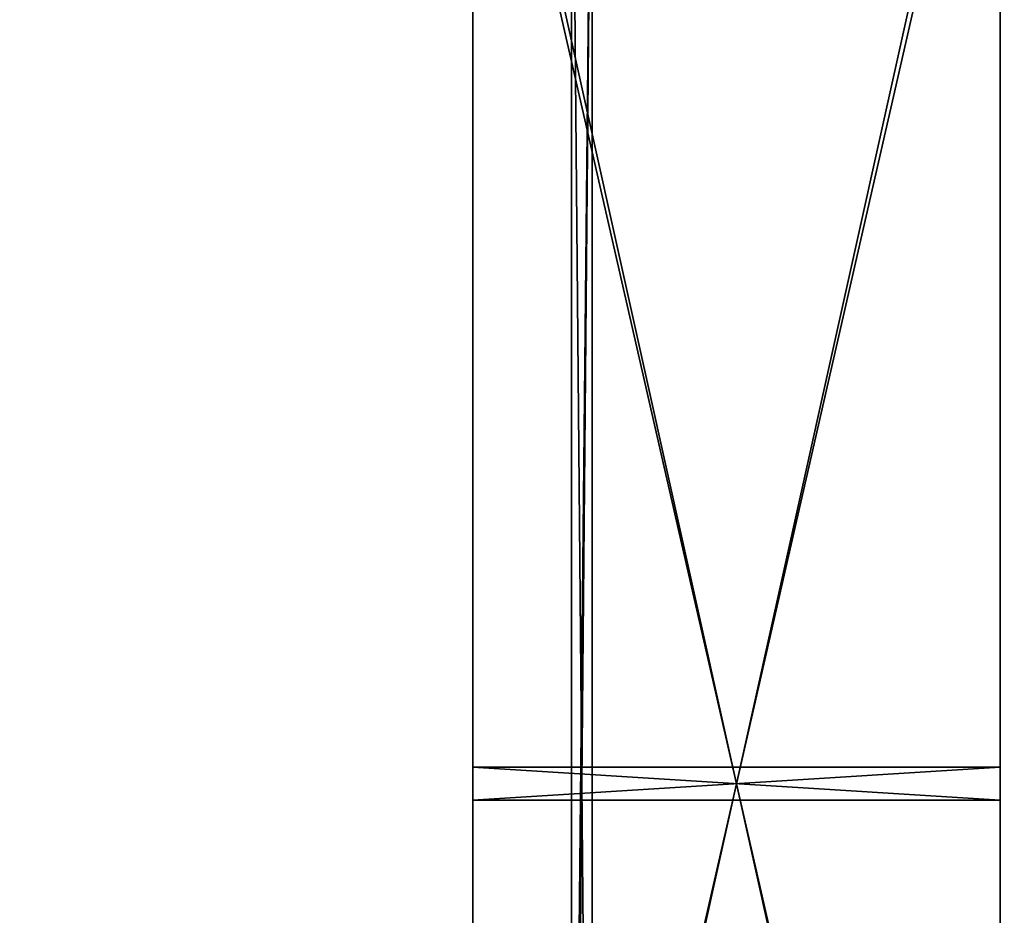
# Model space of a CAD drawing. Extents: x -40 to 232, y -2 to 158.
# Drawn here: x 74 to 104, y 104 to 131 of the extents above; entities that cross this region are included whole.
import ezdxf

# ---------------------------------------------------------------- set-up
doc = ezdxf.new("R2010")
doc.units = 0
doc.header["$LTSCALE"] = 0.3
doc.header["$MEASUREMENT"] = 0
for name, color, linetype in [('A-FURN-ATTRIBUTE-T', 7, 'Continuous'), ('DOS-MODESTIE-H', 3, 'Continuous'), ('FOND-H', 1, 'Continuous'), ('PIETEMENT-V', 2, 'Continuous'), ('SURFACE-H', 7, 'Continuous')]:
    doc.layers.add(name, color=color, linetype=linetype)
doc.layers.add('COTES PLAN', color=7, linetype='Continuous', lineweight=20, true_color=0x0099cc)
doc.styles.add('[quo] Cotes', font='simplex.shx', dxfattribs={"width": 0.6})
doc.styles.add('LOGIFLEX - Notes', font='ARIALN.TTF', dxfattribs={"height": 0.09375})
doc.dimstyles.new('LOGIFLEX', dxfattribs={"dimscale": 0, "dimtxt": 0.09375, "dimasz": 0.1, "dimexe": 0.1, "dimexo": 0.0625, "dimgap": 0.09, "dimtad": 0, "dimtih": 1, "dimtoh": 1, "dimdec": 4, "dimlfac": -1, "dimzin": 12, "dimdsep": 46, "dimlunit": 5, "dimtxsty": '[quo] Cotes', "dimblk": 'OBLIQUE', "dimcen": 0, "dimdle": 0.078125, "dimclrd": 256, "dimclre": 256, "dimclrt": 256, "dimadec": 0, "dimazin": 2, "dimtfac": 1, "dimtdec": 4, "dimtofl": 0, "dimtmove": 0, "dimatfit": 3, "dimfxl": 0, "dimfrac": 2, "dimtolj": 1, "dimtzin": 0, "dimlwd": 25, "dimlwe": 25, "dimarcsym": 0})

# ---------------------------------------------------------------- blocks, each defined once
blk = doc.blocks.new('3-LV167242O')
at = {"layer": 'DOS-MODESTIE-H'}
mesh = blk.add_polyface(dxfattribs=at)
corners = [(71, -3.625, 17.5), (1, -3.625, 17.5), (71, -3, 17.5), (1, -3, 17.5), (71, -3, 27.5), (1, -3, 27.5), (71, -3.625, 27.5), (1, -3.625, 27.5)]
mesh.append_faces([[corners[k] for k in face] for face in [(0, 1, 2, 2), (4, 5, 6, 6), (3, 5, 2, 2), (1, 7, 3, 3), (0, 6, 1, 1), (2, 4, 0, 0)]], dxfattribs={"vtx1": -1, "vtx2": -1})
mesh.append_faces([[corners[k] for k in face] for face in [(1, 3, 2, 2), (5, 7, 6, 6), (5, 4, 2, 2), (7, 5, 3, 3), (6, 7, 1, 1), (4, 6, 0, 0)]], dxfattribs={"vtx2": -1, "vtx3": -1})
at = {"layer": 'FOND-H'}
mesh = blk.add_polyface(dxfattribs=at)
corners = [(71, -16, 27.5), (1, -16, 27.5), (71, 0, 27.5), (1, 0, 27.5), (71, 0, 28.5), (1, 0, 28.5), (71, -16, 28.5), (1, -16, 28.5)]
mesh.append_faces([[corners[k] for k in face] for face in [(0, 1, 2, 2), (4, 5, 6, 6), (3, 5, 2, 2), (1, 7, 3, 3), (0, 6, 1, 1), (2, 4, 0, 0)]], dxfattribs={"vtx1": -1, "vtx2": -1})
mesh.append_faces([[corners[k] for k in face] for face in [(1, 3, 2, 2), (5, 7, 6, 6), (5, 4, 2, 2), (7, 5, 3, 3), (6, 7, 1, 1), (4, 6, 0, 0)]], dxfattribs={"vtx2": -1, "vtx3": -1})
at = {"layer": 'PIETEMENT-V'}
mesh = blk.add_polyface(dxfattribs=at)
corners = [(36.5, 0, 40.5), (35.5, 0, 40.5), (36.5, -16, 40.5), (35.5, -16, 40.5), (36.5, -16, 28.5), (35.5, -16, 28.5), (36.5, 0, 28.5), (35.5, 0, 28.5)]
mesh.append_faces([[corners[k] for k in face] for face in [(0, 1, 2, 2), (4, 5, 6, 6), (3, 5, 2, 2), (1, 7, 3, 3), (0, 6, 1, 1), (2, 4, 0, 0)]], dxfattribs={"vtx1": -1, "vtx2": -1})
mesh.append_faces([[corners[k] for k in face] for face in [(1, 3, 2, 2), (5, 7, 6, 6), (5, 4, 2, 2), (7, 5, 3, 3), (6, 7, 1, 1), (4, 6, 0, 0)]], dxfattribs={"vtx2": -1, "vtx3": -1})
at = {"layer": 'SURFACE-H'}
mesh = blk.add_polyface(dxfattribs=at)
corners = [(0, 0, 41.5), (0, -16, 41.5), (72, 0, 41.5), (72, -16, 41.5), (72, 0, 40.5), (72, -16, 40.5), (0, 0, 40.5), (0, -16, 40.5)]
mesh.append_faces([[corners[k] for k in face] for face in [(0, 1, 2, 2), (4, 5, 6, 6), (3, 5, 2, 2), (1, 7, 3, 3), (0, 6, 1, 1), (2, 4, 0, 0)]], dxfattribs={"vtx1": -1, "vtx2": -1})
mesh.append_faces([[corners[k] for k in face] for face in [(1, 3, 2, 2), (5, 7, 6, 6), (5, 4, 2, 2), (7, 5, 3, 3), (6, 7, 1, 1), (4, 6, 0, 0)]], dxfattribs={"vtx2": -1, "vtx3": -1})
blk = doc.blocks.new('3-MOD-72-MGRL')
at = {"layer": 'DOS-MODESTIE-H'}
mesh = blk.add_polyface(dxfattribs=at)
corners = [(5.917, -3, 26.875), (5.917, -3.625, 26.875), (6.375, -3, 26.417), (5.75, -3, 27.5), (5.75, -3.625, 27.5), (7, -3, 26.25), (7, -3.625, 26.25), (7.625, -3, 26.417), (6.375, -3.625, 26.417), (8.25, -3.625, 27.5), (8.25, -3, 27.5), (8.083, -3.625, 26.875), (8.083, -3, 26.875), (7.625, -3.625, 26.417), (71, -3.625, 27.5), (1, -3.625, 27.5), (1, -3.625, 17.5), (71, -3.625, 17.5), (1, -3, 27.5), (71, -3, 27.5), (1, -3, 17.5), (71, -3, 17.5)]
mesh.append_faces([[corners[k] for k in face] for face in [(8, 15, 6, 6), (7, 19, 5, 5)]], dxfattribs={"vtx0": -1, "vtx1": -1, "vtx2": -1})
mesh.append_faces([[corners[k] for k in face] for face in [(0, 1, 2, 2), (3, 4, 0, 0), (5, 6, 7, 7), (6, 5, 8, 8), (2, 8, 5, 5), (9, 10, 11, 11), (11, 12, 13, 13), (7, 13, 12, 12), (9, 11, 14, 14), (3, 18, 4, 4), (9, 14, 10, 10), (20, 21, 16, 16), (21, 19, 17, 17), (3, 0, 18, 18), (16, 15, 20, 20)]], dxfattribs={"vtx1": -1, "vtx2": -1})
mesh.append_faces([[corners[k] for k in face] for face in [(11, 13, 14, 14), (13, 6, 14, 14), (8, 1, 15, 15), (15, 16, 6, 6), (16, 17, 6, 6), (17, 14, 6, 6), (0, 2, 18, 18), (2, 5, 18, 18), (7, 12, 19, 19), (19, 21, 5, 5), (21, 20, 5, 5), (20, 18, 5, 5)]], dxfattribs={"vtx1": -1, "vtx2": -1, "vtx3": -1})
mesh.append_faces([[corners[k] for k in face] for face in [(4, 1, 0, 0), (1, 8, 2, 2), (10, 12, 11, 11), (6, 13, 7, 7), (1, 4, 15, 15), (18, 15, 4, 4), (14, 19, 10, 10), (21, 17, 16, 16), (19, 14, 17, 17), (12, 10, 19, 19), (15, 18, 20, 20)]], dxfattribs={"vtx2": -1, "vtx3": -1})
blk = doc.blocks.new('LV167242UN23_THREEDVIEW_MGR_____BACK_____O_____LEGGROMMET_____No_____MGR_____MGRL')
blk.add_blockref('3-MOD-72-MGRL', (0, 0))
blk = doc.blocks.new('LV167242UN23_THREEDVIEW_LEGGROMMET_____BACK_____O_____LEGGROMMET_____No_____MGR_____MGRL')
blk.add_blockref('LV167242UN23_THREEDVIEW_MGR_____BACK_____O_____LEGGROMMET_____No_____MGR_____MGRL', (0, 0))
blk = doc.blocks.new('LV167242UN23_THREEDVIEW_BACK_____BACK_____O_____LEGGROMMET_____No_____MGR_____MGRL')
for name in ['3-LV167242O', 'LV167242UN23_THREEDVIEW_LEGGROMMET_____BACK_____O_____LEGGROMMET_____No_____MGR_____MGRL']:
    blk.add_blockref(name, (0, 0))
blk = doc.blocks.new('3_LV167242UN23_____XI_____XO_____BACK_____O_____LEGGROMMET_____No_____MGR_____MGRL')
blk.add_blockref('LV167242UN23_THREEDVIEW_BACK_____BACK_____O_____LEGGROMMET_____No_____MGR_____MGRL', (0, 0))
at = {"layer": 'A-FURN-ATTRIBUTE-T', "style": 'LOGIFLEX - Notes'}
blk.add_attdef('CAPTG', (0, 1), '', height=2.5, dxfattribs=at)
at = {"layer": 'A-FURN-ATTRIBUTE-T', "style": 'LOGIFLEX - Notes', "flags": 1}
for tag, p in [('CAPPN', (0, 0)), ('CAPMG', (0, 0, 155708850783.69)), ('CAPMC', (0, 0)), ('CAPQT', (0, 0)), ('CAPDH', (0, 0))]:
    blk.add_attdef(tag, p, '', height=0.001, dxfattribs=at)
blk = doc.blocks.new('_Oblique')
at = {"color": 0, "linetype": 'ByBlock', "lineweight": -2}
blk.add_line((-0.5, -0.5), (0.5, 0.5), dxfattribs=at)
blk = doc.blocks.new('*D44')
at = {"layer": 'COTES PLAN', "color": 250, "linetype": 'ByBlock', "lineweight": 25, "transparency": 16777216}
for p, q in [((0, 145.519), (0, 158.315)), ((176, 103.789), (176, 158.315)), ((-1.923, 155.854), (83.675, 155.854)), ((177.923, 155.854), (92.325, 155.854))]:
    blk.add_line(p, q, dxfattribs=at)
at = {"layer": 'Defpoints', "color": 0, "transparency": 16777216}
for p in [(176, 155.854), (0, 143.98, 42), (176, 102.25, 29)]:
    blk.add_point(p, dxfattribs=at)
at = {"layer": 'COTES PLAN', "color": 250, "lineweight": 25, "transparency": 16777216, "xscale": 2.461659446298064, "yscale": 2.461659446298064, "zscale": 2.461659446298064, "rotation": 180}
blk.add_blockref('_Oblique', (0, 155.854), dxfattribs=at)
at = {"layer": 'COTES PLAN', "color": 250, "lineweight": 25, "transparency": 16777216, "xscale": 2.461659446298064, "yscale": 2.461659446298064, "zscale": 2.461659446298064}
blk.add_blockref('_Oblique', (176, 155.854), dxfattribs=at)
at = {"layer": 'COTES PLAN', "color": 250, "transparency": 16777216, "insert": (88, 155.854), "char_height": 2.3078, "attachment_point": 5, "style": '[quo] Cotes'}
blk.add_mtext('\\A1;176"', dxfattribs=at)

msp = doc.modelspace()

# ---------------------------------------------------------------- block references
at = {"rotation": 90}
msp.add_blockref('3_LV167242UN23_____XI_____XO_____BACK_____O_____LEGGROMMET_____No_____MGR_____MGRL', (88, 72, 0.5), dxfattribs=at)

# ---------------------------------------------------------------- dimensions: what is measured, and where the dimension line sits
at = {"layer": 'COTES PLAN', "color": 250}
dim = msp.add_linear_dim(base=(176, 155.8538), p1=(0, 143.9803, 42), p2=(176, 102.25, 29), dimstyle='LOGIFLEX', override={"dimscale": 24.616594, "dimpost": '"', "dimclrd": 250, "dimclre": 250, "dimclrt": 250, "dimarcsym": 1}, dxfattribs=at)
dim.commit()
dim.dimension.update_dxf_attribs({"geometry": '*D44', "text_midpoint": (88, 155.8538)})

doc.saveas('drawing.dxf')
